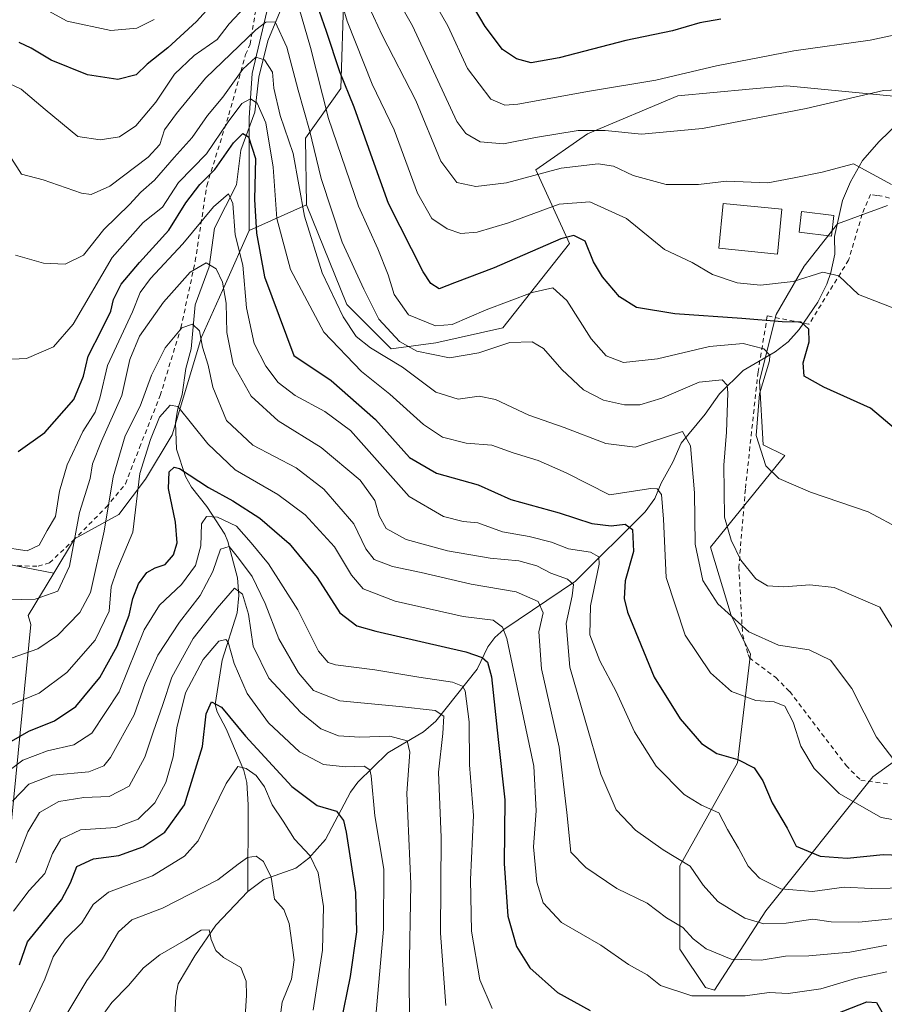
# Model space of a CAD drawing. Units: metres. Extents: x 599915 to 603338, y 4777747 to 4780111.
# Drawn here: x 601255 to 601445, y 4777928 to 4778144 of the extents above; entities that cross this region are included whole.
import ezdxf

# ---------------------------------------------------------------- set-up
doc = ezdxf.new("R2010")
doc.units = ezdxf.units.M
doc.header["$MEASUREMENT"] = 0
doc.linetypes.add('DGN Style 2', pattern=[1.6480167562047852, 0.988810053722871, -0.6592067024819142])
for name, color, linetype, lineweight in [('Alambrada', 7, 'DGN Style 2', 0), ('Arbolado forestal CxS', 92, 'Continuous', 0), ('Corriente natural lineal', 142, 'Continuous', 13), ('Curva de nivel maestra', 30, 'Continuous', 30), ('Curva de nivel normal', 30, 'Continuous', 0), ('Edificación Cxs', 1, 'Continuous', 13), ('Pastizal CxS', 92, 'Continuous', 0)]:
    doc.layers.add(name, color=color, linetype=linetype, lineweight=lineweight)

# ---------------------------------------------------------------- blocks, each defined once
blk = doc.blocks.new('*U8')
at = {"layer": 'Arbolado forestal CxS', "color": 92, "linetype": 'Continuous', "lineweight": 0}
for points in [[(601251.2512999997, 4777949.899300001, 608.9217999999964), (601257.3334999997, 4778011.658700001, 638.7249000000012), (601256.7610999999, 4778013.591700001, 639.6212999999989), (601262.3671000004, 4778022.9101, 642.5927999999985), (601266.8938999996, 4778030.4363, 640.3929999999964), (601276.6297000004, 4778035.751700001, 633.8467999999993), (601282.4842999997, 4778043.5569, 629.4008000000031), (601288.3381000003, 4778053.312700001, 628.8307999999961), (601294.8426999999, 4778074.7753, 635.7584000000061), (601300.0462999997, 4778086.4827, 641.2081000000035), (601305.2499000002, 4778098.189900001, 648.0157000000036), (601317.8287000004, 4778103.8095, 660.563599999994), (601326.7143000001, 4778081.9301, 661.4928999999975), (601336.4710999997, 4778072.174100001, 663.1726999999955), (601346.2275, 4778073.475099999, 667.9853000000003), (601360.9461000003, 4778076.766100001, 668.1729999999952), (601375.6031, 4778095.359099999, 675.8764999999985), (601368.2468999998, 4778111.4781, 687.2627000000066), (601379.5959000001, 4778119.4341, 690.7014999999956), (601399.3737000005, 4778127.736099999, 694.3304000000062), (601415.0793000003, 4778129.201300001, 693.3843000000053), (601423.3306999998, 4778129.9713, 693.1515999999974), (601455.1266999999, 4778126.915300001, 690.3068000000058)], [(601445.4200999998, 4778103.6823, 684.2363000000041), (601434.4397, 4778099.6171, 682.7338000000018), (601427.1113, 4778090.319900001, 681.1129999999976), (601421.0138999998, 4778079.704299999, 677.194399999993), (601417.3400999998, 4778065.177100001, 669.1497999999992), (601418.1470999997, 4778051.1261, 670.178899999999), (601422.8976999996, 4778048.733300001, 671.3117000000057), (601406.5493000001, 4778028.599300001, 661.9269999999962), (601411.1089000005, 4778013.6303, 660.8028000000049), (601415.3394999999, 4778005.169700001, 659.1866000000009), (601412.5191000003, 4777981.1985, 650.2361999999994), (601399.8277000004, 4777958.637499999, 640.0359000000026), (601399.8274999997, 4777940.3069, 633.8816999999982), (601405.4678999997, 4777931.8463, 632.0975000000036), (601407.4732999997, 4777931.3027, 632.1388000000006), (601418.6951000001, 4777948.7191, 642.7375999999931), (601442.2209000001, 4777978.135299999, 658.4860999999946), (601460.7050999999, 4777991.5823, 667.2437000000064)]]:
    blk.add_polyline3d(points, dxfattribs=at)

msp = doc.modelspace()

# ---------------------------------------------------------------- linework, layer by layer
at = {"layer": 'Alambrada', "color": 7, "linetype": 'DGN Style 2', "lineweight": 0}
for points in [[(601254.3701, 4778024.530099999, 646.200800000006), (601258.9401000004, 4778024.420100001, 647.4676999999938), (601261.4501, 4778025.1801, 648.7271999999939), (601266.6201, 4778030.040100001, 649.2406000000046), (601273.8701, 4778037.380100001, 646.5889000000025), (601278.1201, 4778042.530099999, 641.3610999999946), (601281.2100999998, 4778050.4801, 637.9741000000067), (601285.7301000003, 4778061.920100001, 644.8387999999978), (601290.2901, 4778076.800100001, 651.257500000007), (601293.4401000004, 4778091.440099999, 649.8803000000044), (601295.9600999998, 4778108.0001, 657.0215999999928), (601300.8000999996, 4778123.5801, 665.942200000005), (601304.4901000002, 4778136.8301, 672.046100000007), (601305.4600999998, 4778139.0801, 673.3533000000025), (601308.9001000002, 4778159.5101, 688.2945000000036)], [(601445.8701, 4778105.290100001, 692.476800000004), (601444.2301000003, 4778105.7501, 693.747199999998), (601443.0900999998, 4778105.850099999, 694.3917999999976), (601441.6901000004, 4778106.090100001, 695.3803000000044), (601439.8701, 4778101.7401, 695.2580000000017), (601436.9001000002, 4778091.6801, 689.2862000000023), (601428.1901000004, 4778077.5801, 692.5320000000065), (601419.0500999996, 4778079.420100001, 689.9533999999985), (601417.0100999996, 4778067.100099999, 687.9005999999936), (601414.2301000003, 4778041.350099999, 688.1821000000054), (601412.8000999996, 4778024.2401, 667.1965999999958), (601413.6101000002, 4778009.4301, 662.9072000000015), (601414.8300999999, 4778005.040100001, 663.600099999996), (601415.1101000002, 4778004.270099999, 663.5534999999945), (601420.8901000004, 4777999.970100001, 659.1909000000014), (601423.9801000003, 4777996.870100001, 659.7180999999982), (601436.3300999999, 4777980.6601, 661.9342999999935), (601439.5601000005, 4777977.4301, 662.7204999999958), (601445.4101, 4777976.6501, 662.2860999999976)]]:
    msp.add_polyline3d(points, dxfattribs=at)
at = {"layer": 'Arbolado forestal CxS', "color": 92, "linetype": 'Continuous', "lineweight": 0, "extrusion": (-0.6147950199317153, -0.2746607063858896, 0.739316292147526), "elevation": -1681556.208551813, "flags": 128}
msp.add_lwpolyline([(-4117267.116334159, 1847251.956840054), (-4117267.116334159, 1847233.322036379)], dxfattribs=at)
at = {"layer": 'Arbolado forestal CxS', "color": 92, "linetype": 'Continuous', "lineweight": 0, "extrusion": (-0.09575181739709042, -0.6773813597734297, 0.7293737607678615), "elevation": -3293646.929927261, "flags": 128}
msp.add_lwpolyline([(-73448.35928749561, 3512485.234946469), (-73432.53452637629, 3512482.288513863), (-73409.33333363244, 3512480.711294643)], dxfattribs=at)
at = {"layer": 'Arbolado forestal CxS', "color": 92, "linetype": 'Continuous', "lineweight": 0}
for points in [[(601300.6984999999, 4778267.2929, 751.8986000000006), (601316.3091000002, 4778258.838300001, 749.9386999999988), (601324.1140999999, 4778252.334100001, 742.2458999999944), (601331.2691000003, 4778243.879100001, 733.8845000000001), (601347.9271, 4778241.030900001, 729.6059999999999), (601350.1312999995, 4778229.570699999, 719.7569999999978), (601346.8793000003, 4778223.066299999, 715.8978999999963), (601335.1709000003, 4778210.058499999, 706.2651999999945), (601328.0163000004, 4778201.6033, 699.5247999999992), (601322.1618999997, 4778182.7415, 687.2740000000049), (601315.6574999997, 4778169.083500001, 679.2666000000027), (601309.1530999999, 4778146.319499999, 668.2419999999984), (601305.9007000001, 4778132.6611, 660.0060999999987), (601305.2500999998, 4778122.904899999, 655.0479999999952), (601305.2500999998, 4778110.547700001, 649.4045000000042), (601305.2499000002, 4778098.189900001, 648.0157000000036), (601300.0462999997, 4778086.4827, 641.2081000000035), (601294.8426999999, 4778074.7753, 635.7584000000061), (601288.3381000003, 4778053.312700001, 628.8307999999961), (601282.4842999997, 4778043.5569, 629.4008000000031), (601276.6297000004, 4778035.751700001, 633.8467999999993), (601266.8938999996, 4778030.4363, 640.3929999999964), (601262.3671000004, 4778022.9101, 642.5927999999985), (601239.5553000001, 4778027.296499999, 643.6717999999964)], [(601347.9271, 4778241.030900001, 729.6059999999999), (601350.1312999995, 4778229.570699999, 719.7569999999978), (601346.8793000003, 4778223.066299999, 715.8978999999963), (601335.1709000003, 4778210.058499999, 706.2651999999945), (601328.0163000004, 4778201.6033, 699.5247999999992), (601322.1618999997, 4778182.7415, 687.2740000000049), (601315.6574999997, 4778169.083500001, 679.2666000000027), (601309.1530999999, 4778146.319499999, 668.2419999999984), (601305.9007000001, 4778132.6611, 660.0060999999987), (601305.2500999998, 4778122.904899999, 655.0479999999952), (601305.2500999998, 4778110.547700001, 649.4045000000042), (601305.2499000002, 4778098.189900001, 648.0157000000036)], [(601347.9271, 4778241.030900001, 729.6059999999999), (601350.1312999995, 4778229.570699999, 719.7569999999978), (601346.8793000003, 4778223.066299999, 715.8978999999963), (601335.1709000003, 4778210.058499999, 706.2651999999945), (601328.0163000004, 4778201.6033, 699.5247999999992), (601322.1618999997, 4778182.7415, 687.2740000000049), (601315.6574999997, 4778169.083500001, 679.2666000000027), (601309.1530999999, 4778146.319499999, 668.2419999999984), (601305.9007000001, 4778132.6611, 660.0060999999987), (601305.2500999998, 4778122.904899999, 655.0479999999952), (601305.2500999998, 4778110.547700001, 649.4045000000042), (601305.2499000002, 4778098.189900001, 648.0157000000036)], [(601457.4530999997, 4778193.148499999, 721.4385000000038), (601432.7364999996, 4778196.400699999, 723.6664000000019), (601413.2204999998, 4778209.365300001, 734.2146999999969), (601373.9039000003, 4778216.514699999, 735.8677000000025), (601367.2670999998, 4778218.8727, 731.7525000000023), (601361.9253000002, 4778220.769900001, 727.5733000000037), (601350.8800999997, 4778214.7939, 718.3954999999987), (601342.3410999998, 4778207.4529, 711.6839000000036), (601336.9247000003, 4778198.087900001, 705.2192000000068), (601330.1070999998, 4778184.9495, 695.3696000000054), (601324.1807000004, 4778160.3047, 682.7872000000061), (601326.0645000003, 4778150.221700001, 681.0491000000038), (601325.4134999998, 4778129.409700001, 674.0547999999981), (601317.6793000001, 4778118.4749, 663.0498999999982), (601317.8287000004, 4778103.8095, 660.563599999994)], [(601326.0645000003, 4778150.221700001, 681.0491000000038), (601325.4134999998, 4778129.409700001, 674.0547999999981), (601317.6793000001, 4778118.4749, 663.0498999999982), (601317.8287000004, 4778103.8095, 660.563599999994), (601305.2499000002, 4778098.189900001, 648.0157000000036), (601305.2500999998, 4778110.547700001, 649.4045000000042), (601305.2500999998, 4778122.904899999, 655.0479999999952), (601305.9007000001, 4778132.6611, 660.0060999999987), (601309.1530999999, 4778146.319499999, 668.2419999999984)], [(601317.8287000004, 4778103.8095, 660.563599999994), (601326.7143000001, 4778081.9301, 661.4928999999975), (601336.4710999997, 4778072.174100001, 663.1726999999955), (601346.2275, 4778073.475099999, 667.9853000000003), (601360.9461000003, 4778076.766100001, 668.1729999999952), (601375.6031, 4778095.359099999, 675.8764999999985), (601368.2468999998, 4778111.4781, 687.2627000000066), (601379.5959000001, 4778119.4341, 690.7014999999956), (601399.3737000005, 4778127.736099999, 694.3304000000062), (601415.0793000003, 4778129.201300001, 693.3843000000053), (601423.3306999998, 4778129.9713, 693.1515999999974), (601455.1266999999, 4778126.915300001, 690.3068000000058)], [(601445.4200999998, 4778103.6823, 684.2363000000041), (601434.4397, 4778099.6171, 682.7338000000018), (601427.1113, 4778090.319900001, 681.1129999999976), (601421.0138999998, 4778079.704299999, 677.194399999993), (601417.3400999998, 4778065.177100001, 669.1497999999992), (601418.1470999997, 4778051.1261, 670.178899999999), (601422.8976999996, 4778048.733300001, 671.3117000000057), (601406.5493000001, 4778028.599300001, 661.9269999999962), (601411.1089000005, 4778013.6303, 660.8028000000049), (601415.3394999999, 4778005.169700001, 659.1866000000009), (601412.5191000003, 4777981.1985, 650.2361999999994), (601399.8277000004, 4777958.637499999, 640.0359000000026), (601399.8274999997, 4777940.3069, 633.8816999999982), (601405.4678999997, 4777931.8463, 632.0975000000036), (601407.4732999997, 4777931.3027, 632.1388000000006), (601418.6951000001, 4777948.7191, 642.7375999999931), (601442.2209000001, 4777978.135299999, 658.4860999999946), (601460.7050999999, 4777991.5823, 667.2437000000064)], [(601305.2499000002, 4778098.189900001, 648.0157000000036), (601300.0462999997, 4778086.4827, 641.2081000000035), (601294.8426999999, 4778074.7753, 635.7584000000061), (601288.3381000003, 4778053.312700001, 628.8307999999961), (601282.4842999997, 4778043.5569, 629.4008000000031), (601276.6297000004, 4778035.751700001, 633.8467999999993), (601266.8938999996, 4778030.4363, 640.3929999999964), (601262.3671000004, 4778022.9101, 642.5927999999985)], [(601305.2499000002, 4778098.189900001, 648.0157000000036), (601300.0462999997, 4778086.4827, 641.2081000000035), (601294.8426999999, 4778074.7753, 635.7584000000061), (601288.3381000003, 4778053.312700001, 628.8307999999961), (601282.4842999997, 4778043.5569, 629.4008000000031), (601276.6297000004, 4778035.751700001, 633.8467999999993), (601266.8938999996, 4778030.4363, 640.3929999999964), (601262.3671000004, 4778022.9101, 642.5927999999985)], [(601262.3671000004, 4778022.9101, 642.5927999999985), (601256.7610999999, 4778013.591700001, 639.6212999999989), (601257.3334999997, 4778011.658700001, 638.7249000000012), (601251.2512999997, 4777949.899300001, 608.9217999999964)]]:
    msp.add_polyline3d(points, dxfattribs=at)
at = {"layer": 'Corriente natural lineal', "color": 142, "linetype": 'Continuous', "lineweight": 13}
for points in [[(601312.4413000002, 4778147.231500001, 667.610400000005), (601309.3711000001, 4778139.8463, 664.1889999999985), (601307.4058999997, 4778131.8321, 659.025999999998), (601306.5528999995, 4778124.1853, 655.4621000000043), (601303.4769000001, 4778115.8027, 650.9186999999947), (601302.4765, 4778108.2169, 647.2504000000044), (601297.6803000001, 4778098.7183, 643.9277000000002), (601296.5236999998, 4778090.1973, 640.7691000000051), (601293.4392999997, 4778081.8179, 637.8080000000045), (601292.5698999995, 4778072.175100001, 634.1630000000005), (601291.3837000001, 4778067.8323, 633.0488999999943), (601290.5431000004, 4778062.161699999, 631.5574000000051), (601289.5273000002, 4778058.736300001, 630.8160000000062), (601289.0815000003, 4778055.920299999, 629.8852000000043), (601289.2912999997, 4778050.1481, 627.7019), (601291.2779000001, 4778044.1293, 625.4728999999934), (601292.5774999997, 4778041.775900001, 624.4982000000019), (601295.9943000004, 4778037.5275, 623.5212999999932), (601299.9254999999, 4778031.490300001, 619.6540999999997), (601300.6231000006, 4778029.832699999, 618.6364999999934), (601302.7074999996, 4778021.843699999, 613.0865000000049), (601302.9895000001, 4778018.005100001, 611.0187000000005), (601302.6606999999, 4778014.174500001, 609.2391999999963), (601299.3551000003, 4778003.817100001, 606.032600000006), (601297.8362999996, 4777994.037699999, 601.2041000000027), (601298.2301000003, 4777992.453700001, 600.6517000000022), (601300.2477000002, 4777988.7127, 600.0469000000012), (601304.0821000002, 4777979.5723, 596.5056999999942), (601304.7839000003, 4777976.916099999, 595.2363999999943), (601305.0654999996, 4777972.029300001, 593.5368000000017), (601305.0000999998, 4777953.0001, 589.0785000000033)], [(601450.3715000004, 4778124.2283, 689.1261999999988), (601443.6108999997, 4778117.712900001, 687.0334000000003), (601439.9534999998, 4778113.553099999, 685.9713000000047), (601437.3211000003, 4778108.856899999, 684.6463999999978), (601435.5632999997, 4778104.745300001, 683.8751000000047), (601433.8132999997, 4778096.880100001, 682.0256999999983), (601433.8552999999, 4778092.9661, 681.4239999999991), (601432.9902999997, 4778088.961100001, 680.5617000000057), (601432.1507000001, 4778086.4177, 679.860799999995), (601430.1105000004, 4778082.430500001, 678.5886000000028), (601426.0625, 4778076.429500001, 675.6947999999975), (601423.6256999997, 4778073.747500001, 673.6450999999943), (601420.8041000003, 4778071.5317, 671.6535000000003), (601413.7511, 4778067.4407, 667.876099999994), (601408.5264999997, 4778062.2807, 664.7851999999984), (601405.3819000004, 4778057.799900001, 662.9976000000024), (601400.1300999997, 4778051.477700001, 660.3815000000031), (601398.3082999998, 4778047.287500001, 658.5644999999931), (601395.7087000003, 4778042.706499999, 656.6545999999944), (601394.3245000001, 4778039.279100001, 655.4296000000032), (601392.2560999999, 4778036.363299999, 653.7531000000017), (601376.9506999999, 4778021.120100001, 641.7691000000051), (601361.2045, 4778010.5209, 630.7274000000034), (601359.2346999999, 4778008.8025, 629.3610999999946), (601357.7040999997, 4778006.706499999, 627.617499999993), (601355.3274999997, 4778001.823100001, 624.3549000000058), (601346.2446999997, 4777990.396299999, 615.218599999993), (601343.5274999999, 4777988.024300001, 613.4523000000045), (601335.7412999999, 4777983.444499999, 609.0503000000026), (601329.1091, 4777976.9779, 604.4709000000003), (601327.5148999998, 4777974.8003, 603.3138999999937), (601322.0192999998, 4777964.4233, 597.846000000005), (601318.3797000004, 4777960.315099999, 595.0467000000062), (601315.5509000003, 4777958.0603, 592.8763000000035), (601308.5305000005, 4777955.589500001, 589.7934999999999), (601305.0000999998, 4777953.0001, 589.0785000000033)], [(601305.0000999998, 4777953.0001, 589.0785000000033), (601297.9483000003, 4777945.550100001, 586.7623000000021), (601293.3744999999, 4777938.844900001, 584.3987000000052), (601289.7197000004, 4777932.701900001, 582.4253999999928), (601289.1370999999, 4777929.943299999, 581.674199999994), (601288.7279000003, 4777921.1129, 579.3711000000039), (601287.4451000001, 4777915.8157, 577.7774999999965), (601286.7313000001, 4777911.111500001, 576.6138999999966), (601285.8552999999, 4777908.531500001, 576.0026000000071), (601283.5373000001, 4777904.7775, 575.1137000000017), (601281.3721000003, 4777899.846100001, 573.7173999999941), (601277.4313000003, 4777883.8213, 569.4272999999957), (601276.8520999998, 4777876.059900001, 567.7853999999934), (601276.2522999998, 4777873.306700001, 567.3479999999981), (601272.5551000005, 4777867.167500001, 566.0016000000032), (601265.8554999996, 4777857.5405, 563.3163000000059), (601264.6810999997, 4777851.995300001, 562.1713000000018), (601265.0707, 4777850.9465, 561.9992000000057), (601267.9168999996, 4777846.4805, 561.3635000000068), (601273.3947000002, 4777840.2183, 560.5253999999986), (601273.9143000003, 4777839.1063, 560.4122000000061)]]:
    msp.add_polyline3d(points, dxfattribs=at)
at = {"layer": 'Curva de nivel maestra', "color": 30, "linetype": 'Continuous', "lineweight": 30, "flags": 128}
for points, elevation in [([(601453.9199999999, 4778048.850099999), (601441.7000000002, 4778059.120100001), (601431.4600000001, 4778063.7501), (601427.1399999997, 4778066.200099999), (601426.9400000004, 4778069.140100001), (601428.2599999999, 4778073.7501), (601428.1699999999, 4778076.520099999), (601426.4699999997, 4778078.0601), (601422.2800000003, 4778078.090100001), (601413.4400000004, 4778078.870100001), (601398.7199999997, 4778079.870100001), (601390.2999999998, 4778081.2601), (601386.5599999996, 4778083.630100001), (601382.8300000001, 4778087.9901), (601380.8600000005, 4778091.270099999), (601379.0199999996, 4778095.850099999), (601376.54, 4778097.0601), (601373.6799999997, 4778096.3301), (601359.04, 4778089.950099999), (601350.3799999999, 4778086.6801), (601347.0099999999, 4778085.4001), (601345.1399999997, 4778086.530099999), (601343.4800000006, 4778089.120100001), (601335.9000000004, 4778104.120100001), (601332.3200000003, 4778113.950099999), (601328.3099999996, 4778125.280099999), (601325.1600000003, 4778133.0001), (601322.2199999997, 4778141.9101), (601317.6600000003, 4778155.1801)], 674.9999999999999), ([(601408.8200000003, 4778144.640100001), (601404.2599999999, 4778143.780099999), (601398.2599999999, 4778142.040100001), (601388.0099999999, 4778139.920100001), (601373.3700000001, 4778136.120100001), (601367.2100000001, 4778135.030099999), (601364, 4778135.870100001), (601360.8799999999, 4778137.960100001), (601357.0800000001, 4778142.9801), (601350.79, 4778153.720100001)], 700), ([(601298, 4778148.9101), (601293.7199999997, 4778144.090100001), (601287.4199999999, 4778138.290100001), (601282.8499999996, 4778134.690099999), (601280.4600000001, 4778132.370100001), (601276.4400000004, 4778131.3201), (601269.7599999999, 4778132.380100001), (601261.8200000003, 4778135.590100001), (601257.4199999999, 4778138.200099999), (601254.79, 4778139.460100001)], 674.9999999999999), ([(601254.5599999996, 4778049.630100001), (601260.4000000004, 4778053.770099999), (601266.7400000002, 4778061.050100001), (601268.8899999997, 4778066.210100001), (601269.8899999997, 4778070.5801), (601272.9400000004, 4778076.4301), (601274.9000000004, 4778080.450099999), (601275.4600000001, 4778083.050100001), (601277.2000000002, 4778086.380100001), (601281.2000000002, 4778091.1801), (601287.6399999997, 4778098.2501), (601291.3499999996, 4778104.2501), (601294.4199999999, 4778108.2501), (601297.7300000006, 4778111.5801), (601301.8399999999, 4778117.440099999), (601303.9000000004, 4778119.4901), (601305.1399999997, 4778118.7501), (601306.6699999999, 4778113.960100001), (601306.4800000006, 4778104.970100001), (601306.8899999997, 4778097.5701), (601308.6500000004, 4778087.9801), (601315.0499999998, 4778070.7401), (601323.3099999996, 4778065.210100001), (601333, 4778056.670100001), (601340.4900000002, 4778048.340100001), (601346.3899999997, 4778044.860099999), (601355.5800000001, 4778042.270099999), (601362.7599999999, 4778039.120100001), (601373.3600000005, 4778036.1801), (601380.4900000002, 4778033.780099999), (601384.7699999996, 4778033.3301), (601387.8399999999, 4778033.640100001), (601389.4600000001, 4778032.4801), (601389.6900000004, 4778027.630100001), (601387.8300000001, 4778021.1801), (601387.5999999996, 4778017.340100001), (601388.3799999999, 4778014.3201), (601394.1799999997, 4778000.020099999), (601399.9199999999, 4777990.880100001), (601404.6299999999, 4777985.470100001), (601408, 4777983.270099999), (601412.5999999996, 4777981.960100001), (601416.1699999999, 4777980.110099999), (601418.04, 4777977.270099999), (601420.1200000001, 4777972.4301), (601423.4000000004, 4777966.9101), (601425.3499999996, 4777962.9001), (601430.6600000003, 4777960.7501), (601436.5800000001, 4777960.2601), (601444.5199999996, 4777961.100099999), (601455.4100000003, 4777960.620100001)], 650), ([(601251.2100000001, 4777984.890100001), (601256.8600000005, 4777988.1601), (601262.5599999996, 4777990.4801), (601267.2199999997, 4777993.590100001), (601272.4600000001, 4778000.0101), (601276.2800000003, 4778006.850099999), (601278.9600000001, 4778013.670100001), (601279.7000000002, 4778017.3101), (601280.9800000006, 4778020.5601), (601282.8200000003, 4778023.0101), (601284.6200000001, 4778024.0701), (601286.8200000003, 4778024.8101), (601288.6699999999, 4778026.9001), (601289.4500000002, 4778029.530099999), (601289.1100000005, 4778034.110099999), (601287.5499999998, 4778041.470100001), (601287.7199999997, 4778045.170100001), (601288.7999999998, 4778046.210100001), (601290.0099999999, 4778045.9101), (601296.3099999996, 4778041.7501), (601301.7000000002, 4778038.800100001), (601307.6500000004, 4778035.0101), (601314.04, 4778029.4001), (601320.2400000002, 4778021.9301), (601325.1600000003, 4778014.200099999), (601328.9500000002, 4778011.360099999), (601333.0700000003, 4778010.1501), (601352.8499999996, 4778005.640100001), (601356.4100000003, 4778004.340100001), (601357.5899999999, 4778003.350099999), (601358.4800000006, 4778000.1601), (601359.9299999997, 4777986.370100001), (601361.4299999997, 4777973.100099999), (601361.2999999998, 4777959.090100001), (601362.0700000003, 4777947.5801), (601363.9400000004, 4777940.9101), (601366.8899999997, 4777936.210100001), (601373, 4777930.800100001), (601380.1699999999, 4777926.860099999)], 625), ([(601254.8200000003, 4777936.8301), (601256.5999999996, 4777941.9101), (601259.5, 4777945.470100001), (601264.0999999996, 4777951.130100001), (601266.0599999996, 4777954.860099999), (601267.4000000004, 4777958.4301), (601271.0800000001, 4777960.1601), (601276.6900000004, 4777960.9001), (601281.9100000003, 4777962.800100001), (601286.7300000006, 4777966.0001), (601291.0599999996, 4777972.030099999), (601295.04, 4777984.800100001), (601295.8600000005, 4777992.020099999), (601297.0099999999, 4777994.620100001), (601299.2199999997, 4777993.440099999), (601304.4600000001, 4777987.090100001), (601314.6699999999, 4777976.020099999), (601320.1699999999, 4777971.860099999), (601324.4800000006, 4777970.600099999), (601325.9900000002, 4777968.5701), (601326.5999999996, 4777966.0001), (601328.6399999997, 4777952.7601), (601328.8600000005, 4777944.0701), (601327.4600000001, 4777934.280099999), (601325.2999999998, 4777923.9101)], 600), ([(601430.7999999998, 4777924.8101), (601440.8899999997, 4777928.7601), (601443.0099999999, 4777928.590100001), (601445.0800000001, 4777924.970100001)], 625)]:
    msp.add_lwpolyline(points, dxfattribs=dict(at, elevation=elevation))
at = {"layer": 'Curva de nivel normal', "color": 30, "linetype": 'Continuous', "lineweight": 0, "flags": 128}
for points, elevation in [([(601333.8799999999, 4778155.91), (601341.1200000001, 4778143.140000001), (601350.8899999997, 4778122.109999999), (601352.8700000001, 4778119.470000001), (601355.9800000006, 4778117.66), (601361.1100000005, 4778117.24), (601368.1500000004, 4778118.600000001), (601377.5099999999, 4778120.130000001), (601383.4100000003, 4778120.16), (601391.4100000003, 4778119.34), (601404.8300000001, 4778120.58), (601427.6100000005, 4778124.970000001), (601444.5700000003, 4778128.930000001), (601452.6399999997, 4778129.33)], 690), ([(601323.9100000003, 4778153.939999999), (601326.8300000001, 4778144.189999999), (601332.29, 4778130.32), (601337.0899999999, 4778120.300000001), (601342.2300000006, 4778106.359999999), (601345.3499999996, 4778100.850000001), (601348.7199999997, 4778098.52), (601351.7300000006, 4778097.52), (601355.3499999996, 4778097.779999999), (601362.2199999997, 4778099.890000001), (601373.3099999996, 4778103.99), (601380.0999999996, 4778104.51), (601388.1200000001, 4778100.810000001), (601396.4800000006, 4778093.99), (601402.5199999996, 4778091.180000001), (601406.9900000002, 4778088.51), (601412.4000000004, 4778086.680000001), (601417.5199999996, 4778086.199999999), (601424.7000000002, 4778086.970000001), (601431.2400000002, 4778088.99), (601434.7300000006, 4778088.24), (601439.04, 4778084.100000001), (601449.8300000001, 4778079.92)], 680), ([(601448.5599999996, 4778032.449999999), (601441.2199999997, 4778036.4), (601428.5599999996, 4778040.699999999), (601421.5599999996, 4778043.689999999), (601418.7300000006, 4778046.51), (601416.5899999999, 4778053.109999999), (601417.3600000005, 4778062.310000001), (601419.5099999999, 4778069.529999999), (601419.5700000003, 4778070.810000001), (601418.2999999998, 4778072.17), (601413.7100000001, 4778073.34), (601406.3600000005, 4778072.710000001), (601394.9500000002, 4778070), (601387.4800000006, 4778069.189999999), (601383.6799999997, 4778070.640000001), (601380.3399999999, 4778074.369999999), (601375.0199999996, 4778082.83), (601371.9800000006, 4778085.560000001), (601367.3899999997, 4778084.57), (601357.3499999996, 4778080.75), (601349.8799999999, 4778077.52), (601346.1600000003, 4778077.24), (601340.2800000003, 4778079.640000001), (601337.1100000005, 4778084.130000001), (601335.8300000001, 4778088.42), (601333.5199999996, 4778094.180000001), (601329.2999999998, 4778103.560000001), (601322.7100000001, 4778122.75), (601318.7199999997, 4778138.41), (601314.9299999997, 4778151.58)], 670), ([(601446.3200000003, 4778108.25), (601437.9900000002, 4778112.800000001), (601431.0899999999, 4778111), (601424.6100000005, 4778109.640000001), (601419.1399999997, 4778108.640000001), (601410.0800000001, 4778109.01), (601403.9199999999, 4778108.300000001), (601396.8200000003, 4778108.27), (601389.5800000001, 4778110.26), (601385.2999999998, 4778112.34), (601381.9100000003, 4778112.850000001), (601373.7800000003, 4778111.880000001), (601361.7800000003, 4778108.65), (601355.0800000001, 4778107.810000001), (601350.8899999997, 4778108.76), (601347.3399999999, 4778113.430000001), (601341.8700000001, 4778126.720000001), (601334.4500000002, 4778141.119999999), (601329.7100000001, 4778151.41)], 684.9999999999999), ([(601453.6200000001, 4778142.52), (601441.6200000001, 4778140.02), (601424.8899999997, 4778137.619999999), (601407.8899999997, 4778134.359999999), (601394.5599999996, 4778131.210000001), (601379.9900000002, 4778128.779999999), (601364.29, 4778125.960000001), (601361.4299999997, 4778125.689999999), (601358.3200000003, 4778127.01), (601353.2199999997, 4778133.779999999), (601348.8899999997, 4778143.119999999), (601344.4000000004, 4778150.960000001)], 695), ([(601304.29, 4778147.220000001), (601300.8899999997, 4778143.609999999), (601298.2199999997, 4778140.17), (601293.2199999997, 4778136.66), (601288.8899999997, 4778132.5), (601284.7699999996, 4778126.4), (601280.4199999999, 4778121.180000001), (601276.7699999996, 4778118.789999999), (601272.5599999996, 4778118.08), (601267.6399999997, 4778118.859999999), (601260.4600000001, 4778124.74), (601255.1799999997, 4778129.199999999), (601251.2000000002, 4778131.109999999)], 670), ([(601257.0800000001, 4778148.65), (601265.3399999999, 4778144.199999999), (601274.9000000004, 4778142.109999999), (601280.5800000001, 4778142.66), (601284.4000000004, 4778144.560000001)], 680), ([(601448.2000000002, 4778008.180000001), (601443.7599999999, 4778015.449999999), (601433.7199999997, 4778019.76), (601428.4199999999, 4778020.359999999), (601422.6600000003, 4778019.92), (601419.0800000001, 4778020.15), (601416.5599999996, 4778021.680000001), (601413.25, 4778025.720000001), (601411.0800000001, 4778030.17), (601409.6500000004, 4778035.230000001), (601409.4900000002, 4778046.66), (601410.0899999999, 4778053.859999999), (601410.3700000001, 4778062.52), (601410.25, 4778064.17), (601409.1600000003, 4778065.380000001), (601404.0599999996, 4778064.890000001), (601395.8899999997, 4778061.359999999), (601391.0800000001, 4778059.850000001), (601387.6600000003, 4778059.890000001), (601383.0800000001, 4778060.91), (601378.7199999997, 4778063.17), (601373.9600000001, 4778067.66), (601369.9199999999, 4778072.27), (601367.4400000004, 4778073.74), (601362.5, 4778073.609999999), (601355.7000000002, 4778071.33), (601349.2999999998, 4778070.199999999), (601342.0599999996, 4778071.689999999), (601338.2699999996, 4778073.82), (601333.75, 4778078.680000001), (601330.4299999997, 4778085.289999999), (601325.6699999999, 4778095.59), (601321.0999999996, 4778109.58), (601318.4900000002, 4778120.25), (601316.0199999996, 4778129.029999999), (601313.54, 4778138.460000001), (601311.0099999999, 4778144.01), (601308.9299999997, 4778143.960000001), (601306.7599999999, 4778142.24), (601295.7199999997, 4778131.619999999), (601289.3399999999, 4778123.850000001), (601286.6699999999, 4778120.310000001), (601285.6600000003, 4778117.09), (601283.0999999996, 4778114.300000001), (601274.6600000003, 4778107.890000001), (601270.5899999999, 4778106.100000001), (601268.4800000006, 4778106.359999999), (601260.0199999996, 4778109.289999999), (601255.2800000003, 4778110.560000001), (601253.0999999996, 4778113.980000001)], 665), ([(601253.9400000004, 4778092.76), (601260.1299999999, 4778091.02), (601264.8399999999, 4778090.77), (601268.8899999997, 4778092.74), (601273.4000000004, 4778098.369999999), (601278.9699999997, 4778103.890000001), (601281.5099999999, 4778106.58), (601284.4600000001, 4778109.25), (601288.7800000003, 4778114.199999999), (601292.7800000003, 4778118.630000001), (601296.1500000004, 4778123.439999999), (601299.4600000001, 4778127.470000001), (601303.9100000003, 4778133.59), (601306.7400000002, 4778136.230000001), (601308.6100000005, 4778135.689999999), (601310.4100000003, 4778132.939999999), (601310.7199999997, 4778129.460000001), (601312.1100000005, 4778123.42), (601314.9500000002, 4778115.08), (601317.4199999999, 4778101.350000001), (601321.3099999996, 4778088.850000001), (601325.8899999997, 4778079.220000001), (601328.75, 4778074.869999999), (601331.8899999997, 4778072.430000001), (601338.9400000004, 4778068.189999999), (601346.2400000002, 4778062.67), (601351.1399999997, 4778061.100000001), (601355.7699999996, 4778061.82), (601359.3600000005, 4778061.060000001), (601366.6799999997, 4778057.640000001), (601374.4500000002, 4778054.930000001), (601383.5899999999, 4778051.390000001), (601390.0499999998, 4778050.58), (601400.4600000001, 4778054.029999999), (601402.1500000004, 4778050.890000001), (601403.0899999999, 4778040.58), (601403.2300000006, 4778029.25), (601404.9100000003, 4778021.289999999), (601408.1500000004, 4778016.17), (601414.9800000006, 4778010), (601421.4800000006, 4778007.109999999), (601428.2599999999, 4778006.039999999), (601432.9500000002, 4778003.810000001), (601437.5700000003, 4777997.560000001), (601443, 4777986.880000001), (601446.8300000001, 4777981.92)], 660), ([(601449.8399999999, 4777968.17), (601444.0499999998, 4777969.199999999), (601440.29, 4777971.380000001), (601434.8499999996, 4777974.529999999), (601429.2999999998, 4777979.980000001), (601426.4100000003, 4777984.880000001), (601424.7599999999, 4777990.180000001), (601422.8799999999, 4777993.65), (601420.5499999998, 4777994.609999999), (601416.54, 4777994.930000001), (601411.2199999997, 4777996.880000001), (601406.54, 4778001), (601401, 4778009.300000001), (601396.8399999999, 4778021.949999999), (601396.2300000006, 4778034.76), (601395.8399999999, 4778040.189999999), (601394.8300000001, 4778041.449999999), (601393.4900000002, 4778041.480000001), (601384.4299999997, 4778040.119999999), (601374.8799999999, 4778044.939999999), (601368.7400000002, 4778047.680000001), (601363.2199999997, 4778049.359999999), (601358.5599999996, 4778051.02), (601352.9400000004, 4778051.430000001), (601347.7000000002, 4778052.800000001), (601343.5199999996, 4778055.550000001), (601336.1699999999, 4778062.189999999), (601329.9699999997, 4778067.220000001), (601321.7000000002, 4778075.880000001), (601314.3799999999, 4778089.58), (601311.3600000005, 4778100.850000001), (601310.5700000003, 4778112.09), (601308.9000000004, 4778121.850000001), (601307.04, 4778126.15), (601305.5599999996, 4778127.08), (601303.6900000004, 4778126.07), (601300.6399999997, 4778122.039999999), (601295.8799999999, 4778114.99), (601289.7400000002, 4778108.76), (601286.2400000002, 4778103.289999999), (601282.0300000003, 4778099.91), (601275.2199999997, 4778092.25), (601266.6399999997, 4778077.619999999), (601262.2800000003, 4778072.59), (601256.3600000005, 4778070.050000001), (601249.8799999999, 4778069.789999999)], 655), ([(601250.7599999999, 4778028.67), (601256.5199999996, 4778027.779999999), (601259.1799999997, 4778029.08), (601260.9299999997, 4778032.25), (601262.7199999997, 4778035.34), (601263.6399999997, 4778040.880000001), (601265.3200000003, 4778046.680000001), (601268.7199999997, 4778054.039999999), (601271.4800000006, 4778058.300000001), (601272.5199999996, 4778061.32), (601274.2000000002, 4778068.550000001), (601279.6900000004, 4778080.32), (601281.3600000005, 4778084.58), (601283.6200000001, 4778087.67), (601290.6799999997, 4778095.27), (601297.4199999999, 4778103.380000001), (601300.7699999996, 4778106.26), (601301.6900000004, 4778104.100000001), (601302.2000000002, 4778097.199999999), (601303.9100000003, 4778090.58), (601304.7100000001, 4778081.17), (601306.3499999996, 4778073.32), (601308.9199999999, 4778068.390000001), (601311.6600000003, 4778064.810000001), (601315.3799999999, 4778061.949999999), (601321.9199999999, 4778058.390000001), (601327.5, 4778054.24), (601340.4199999999, 4778039.720000001), (601347.9400000004, 4778035.32), (601352.2400000002, 4778034.27), (601355.4800000006, 4778033.980000001), (601360.8899999997, 4778031.970000001), (601366.75, 4778030.930000001), (601371.6600000003, 4778029.689999999), (601375.4199999999, 4778028.27), (601380.25, 4778027.51), (601382.0300000003, 4778026.460000001), (601382.1200000001, 4778024.859999999), (601380.2000000002, 4778015.75), (601380.0999999996, 4778009.34), (601382.29, 4778003.65), (601385.8799999999, 4777996.91), (601389.8799999999, 4777988.029999999), (601394.6600000003, 4777980.52), (601400.7699999996, 4777974.25), (601404.5800000001, 4777971.930000001), (601408.3899999997, 4777970.230000001), (601410.29, 4777966.600000001), (601412.7100000001, 4777962.480000001), (601414.8799999999, 4777958.52), (601417.3300000001, 4777955.880000001), (601422, 4777953.58), (601428.9699999997, 4777952.980000001), (601435.9199999999, 4777953.939999999), (601441.8200000003, 4777953.609999999), (601454.3799999999, 4777953.810000001)], 645), ([(601248.9600000001, 4778016.980000001), (601258.2999999998, 4778017.199999999), (601263.2800000003, 4778018.980000001), (601265.8200000003, 4778024.41), (601268.04, 4778036.24), (601270.3300000001, 4778043.730000001), (601270.8899999997, 4778046.91), (601272.8799999999, 4778051.91), (601277.3399999999, 4778061.91), (601279.0700000003, 4778069.84), (601281.1900000004, 4778074.960000001), (601286.4600000001, 4778082.4), (601292.3200000003, 4778089.02), (601295.8399999999, 4778091.100000001), (601298.0599999996, 4778089.74), (601299.3899999997, 4778086.800000001), (601300.2599999999, 4778082.199999999), (601300.3399999999, 4778075.76), (601301.7599999999, 4778068.779999999), (601305.7300000006, 4778061.75), (601311.6699999999, 4778056.359999999), (601321.1200000001, 4778050.480000001), (601329.6200000001, 4778043.310000001), (601332.8799999999, 4778038.9), (601333.8399999999, 4778035.52), (601335.3899999997, 4778032.680000001), (601339.75, 4778030.27), (601348.8499999996, 4778027.82), (601358.2199999997, 4778026.17), (601364.5199999996, 4778025.640000001), (601368.4199999999, 4778024.49), (601371.4800000006, 4778022.880000001), (601375.1900000004, 4778021.600000001), (601376.4600000001, 4778020.41), (601376.2100000001, 4778017.9), (601374.8899999997, 4778011.82), (601375.6600000003, 4778002.25), (601379.0199999996, 4777990.58), (601382.4900000002, 4777978.74), (601385.8300000001, 4777970.91), (601390.0800000001, 4777966.449999999), (601396.1600000003, 4777962.100000001), (601402.0899999999, 4777958.529999999), (601404.9600000001, 4777954.359999999), (601408.1699999999, 4777950.779999999), (601414.0899999999, 4777947.109999999), (601418.3099999996, 4777945.859999999), (601423.2199999997, 4777946.039999999), (601429.0300000003, 4777946.92), (601433.0599999996, 4777946.32), (601439.1500000004, 4777946.26), (601447.0499999998, 4777947.060000001)], 639.9999999999999), ([(601253.2400000002, 4778004.32), (601258.9000000004, 4778006.27), (601263.2100000001, 4778009.220000001), (601268.1299999999, 4778014.26), (601270.4500000002, 4778018.630000001), (601273.4500000002, 4778032.140000001), (601275.3799999999, 4778044.08), (601278.0800000001, 4778053.100000001), (601281.3700000001, 4778059.600000001), (601283.8399999999, 4778066.380000001), (601286.8300000001, 4778072.4), (601290.5099999999, 4778076.77), (601292.8499999996, 4778077.619999999), (601294.3799999999, 4778076.140000001), (601295.0199999996, 4778072.58), (601296.2999999998, 4778068.58), (601297.2699999996, 4778063.77), (601300.3099999996, 4778056.460000001), (601306.0800000001, 4778051.050000001), (601315.5599999996, 4778046.039999999), (601321.6399999997, 4778041.380000001), (601328.2400000002, 4778033.75), (601330.8700000001, 4778028.279999999), (601332.7199999997, 4778025.930000001), (601336.7199999997, 4778024.4), (601343.0199999996, 4778023.039999999), (601354.0300000003, 4778020.460000001), (601363.8799999999, 4778018.810000001), (601368.7599999999, 4778016.66), (601369.8600000005, 4778014.189999999), (601368.8600000005, 4778009.980000001), (601369.5, 4778001.850000001), (601373.3200000003, 4777984.680000001), (601375.0300000003, 4777970.34), (601375.9000000004, 4777961.59), (601379.1699999999, 4777958.24), (601385.9699999997, 4777953.65), (601392.6699999999, 4777950.4), (601396.9100000003, 4777947.210000001), (601400.5300000003, 4777945.060000001), (601402.7999999998, 4777942.58), (601405.5999999996, 4777940.390000001), (601411.0800000001, 4777938.100000001), (601417.6699999999, 4777937.869999999), (601423.0700000003, 4777938.76), (601428.1399999997, 4777938.83), (601437.1500000004, 4777939.640000001), (601445.2800000003, 4777941.180000001)], 635), ([(601250.7800000003, 4777993.130000001), (601259.1900000004, 4777996.57), (601265.2599999999, 4778001.050000001), (601271.4400000004, 4778008.199999999), (601274.5300000003, 4778014.57), (601274.9800000006, 4778019.869999999), (601276.2199999997, 4778023.57), (601279.7100000001, 4778031.890000001), (601281.25, 4778044.83), (601283.6200000001, 4778052.279999999), (601285.6200000001, 4778057.140000001), (601287.9000000004, 4778059.83), (601289.6100000005, 4778059.550000001), (601296.2199999997, 4778051.310000001), (601302.2199999997, 4778045.59), (601311.5599999996, 4778040.199999999), (601317.54, 4778035.730000001), (601324, 4778028.689999999), (601327.7400000002, 4778022.430000001), (601330.3200000003, 4778019.430000001), (601337.3700000001, 4778016.75), (601352.2699999996, 4778013.41), (601358.8799999999, 4778012.58), (601360.9299999997, 4778011.060000001), (601361.8799999999, 4778008.560000001), (601364.9800000006, 4777993.640000001), (601367.7999999998, 4777980.480000001), (601368.3099999996, 4777970.67), (601367.7400000002, 4777962.77), (601368.4100000003, 4777955), (601369.8099999996, 4777950.449999999), (601373.8799999999, 4777946.140000001), (601382.4900000002, 4777941.180000001), (601388.5999999996, 4777936.960000001), (601392.6500000004, 4777934.630000001), (601395.5800000001, 4777932.289999999), (601402.4500000002, 4777930.07), (601414.2000000002, 4777930.050000001), (601419.4600000001, 4777930.75), (601423.6399999997, 4777930.539999999), (601430.7999999998, 4777931.619999999), (601438.3799999999, 4777933.869999999), (601445.3200000003, 4777935.350000001)], 630), ([(601252.5599999996, 4777979.529999999), (601255.5599999996, 4777981.83), (601260.9699999997, 4777983.84), (601266.7400000002, 4777985.16), (601270.7199999997, 4777987.779999999), (601276.7400000002, 4777996.800000001), (601282.2199999997, 4778010.449999999), (601285.5800000001, 4778015.880000001), (601290.4500000002, 4778020.390000001), (601293.5099999999, 4778024.58), (601294.6500000004, 4778028.930000001), (601294.7800000003, 4778033.74), (601295.9199999999, 4778035.350000001), (601298.3499999996, 4778035.210000001), (601302.5199999996, 4778033.24), (601305.7199999997, 4778029.58), (601309.5, 4778024.92), (601315.9299999997, 4778014.859999999), (601320.4900000002, 4778005.800000001), (601322.5899999999, 4778003.289999999), (601324.2000000002, 4778002.76), (601332.8799999999, 4778001.689999999), (601342.5599999996, 4778000.029999999), (601349.8899999997, 4777998.970000001), (601352.1299999999, 4777998.100000001), (601352.7100000001, 4777997.039999999), (601353.5599999996, 4777990.24), (601353.6299999999, 4777980.810000001), (601354.5199999996, 4777969.640000001), (601353.9000000004, 4777955.58), (601354.0800000001, 4777944.25), (601355.9500000002, 4777933.58), (601358.5999999996, 4777927.25)], 620), ([(601348.4900000002, 4777927.9), (601347.2599999999, 4777943.84), (601347.4699999997, 4777964.800000001), (601346.8700000001, 4777979.189999999), (601347.8200000003, 4777987.699999999), (601348, 4777991.49), (601346.0800000001, 4777992.76), (601338.2699999996, 4777993.619999999), (601325.1600000003, 4777994.84), (601319.4000000004, 4777997.09), (601316.0800000001, 4778001.029999999), (601311.7699999996, 4778008.5), (601308.7800000003, 4778016.210000001), (601305.9500000002, 4778022.199999999), (601302.9199999999, 4778026.210000001), (601300.8499999996, 4778028.779999999), (601298.9900000002, 4778028.16), (601297.2800000003, 4778023.300000001), (601294.5099999999, 4778017.960000001), (601289.9500000002, 4778012.15), (601285.2000000002, 4778004.91), (601282.4199999999, 4777998.640000001), (601280, 4777991.810000001), (601274.8600000005, 4777982.369999999), (601273.4000000004, 4777980.59), (601270.0999999996, 4777979.230000001), (601262.1200000001, 4777978.550000001), (601256.9299999997, 4777976.560000001), (601253.3399999999, 4777972.779999999)], 615.0000000000001), ([(601254.04, 4777959.27), (601256.6500000004, 4777966.08), (601259.2400000002, 4777970.32), (601263.5099999999, 4777972.720000001), (601268.9600000001, 4777973.59), (601274.5599999996, 4777973.869999999), (601278.8899999997, 4777976.109999999), (601282.3899999997, 4777982.470000001), (601284.1900000004, 4777987.960000001), (601286.3300000001, 4777994.02), (601288.2999999998, 4778000.08), (601293, 4778008.52), (601298.2400000002, 4778015.24), (601302.0700000003, 4778019.600000001), (601303.79, 4778018.26), (601305.1200000001, 4778013.91), (601306.1900000004, 4778006.859999999), (601309.6100000005, 4777999.810000001), (601316.5999999996, 4777992.27), (601321, 4777988.680000001), (601324.8899999997, 4777987.189999999), (601329.5599999996, 4777986.859999999), (601336.1500000004, 4777987.09), (601339.9400000004, 4777986.100000001), (601340.5199999996, 4777983.539999999), (601339.9000000004, 4777974.59), (601340.8099999996, 4777954.630000001), (601340.4100000003, 4777933.99), (601340.4600000001, 4777925.140000001)], 610.0000000000001), ([(601332.4400000004, 4777918.08), (601334.7800000003, 4777944.710000001), (601334.8600000005, 4777957.890000001), (601332.9000000004, 4777969.59), (601332.0499999998, 4777978.41), (601331.75, 4777979.730000001), (601330.5, 4777980.52), (601326.4400000004, 4777980.359999999), (601321.5800000001, 4777980.880000001), (601316.3300000001, 4777983.67), (601309.5, 4777990.039999999), (601304.7999999998, 4777996.439999999), (601302, 4778003.039999999), (601300.6799999997, 4778007.76), (601300.1500000004, 4778008.350000001), (601298.6200000001, 4778007.930000001), (601295.1600000003, 4778003.92), (601291.3300000001, 4777996.619999999), (601289.3799999999, 4777988.92), (601288.5800000001, 4777982.58), (601286.9699999997, 4777976.880000001), (601284.5800000001, 4777972.439999999), (601280.9100000003, 4777968.83), (601276.0099999999, 4777967.02), (601268.25, 4777966.49), (601263.9199999999, 4777964.49), (601262.0899999999, 4777961.33), (601260.4100000003, 4777956.91), (601256.9500000002, 4777953.199999999), (601253.5199999996, 4777948.630000001)], 605), ([(601256.5599999996, 4777925.4), (601260.4299999997, 4777933.720000001), (601262.2199999997, 4777938.58), (601264.8799999999, 4777942.460000001), (601268.5499999998, 4777946.119999999), (601271.0199999996, 4777950.130000001), (601274.3899999997, 4777952.789999999), (601284.0300000003, 4777956.380000001), (601291.0599999996, 4777960.75), (601294.0999999996, 4777964.130000001), (601300.2199999997, 4777976.710000001), (601302.8200000003, 4777980.42), (601304.5999999996, 4777979.99), (601306.79, 4777978.480000001), (601308.6200000001, 4777975.970000001), (601310.3300000001, 4777972.02), (601312.75, 4777968.41), (601315.25, 4777964.480000001), (601318.5800000001, 4777960.91), (601320.4000000004, 4777957.09), (601321.6100000005, 4777949.640000001), (601321.3799999999, 4777940.08), (601319.3499999996, 4777926.890000001)], 595), ([(601310.5800000001, 4777913.67), (601312.5, 4777928.630000001), (601314.5999999996, 4777933.74), (601315.1200000001, 4777937.949999999), (601314.04, 4777945.970000001), (601312.8700000001, 4777948.99), (601310.8200000003, 4777951.310000001), (601310.0700000003, 4777956.15), (601308.4199999999, 4777959.58), (601306.79, 4777960.720000001), (601304.8899999997, 4777960.41), (601302.8700000001, 4777958.980000001), (601298.4000000004, 4777955.529999999), (601286.2699999996, 4777949.32), (601279.4900000002, 4777946.720000001), (601276.5599999996, 4777944.07), (601273.0800000001, 4777938.17), (601269.6399999997, 4777933.4), (601264.8099999996, 4777925.359999999)], 590), ([(601272.2800000003, 4777924.600000001), (601275.1500000004, 4777928.57), (601278.7699999996, 4777932.300000001), (601282.0700000003, 4777936.220000001), (601285.6399999997, 4777939.09), (601291.3799999999, 4777942.32), (601294.7599999999, 4777944.460000001), (601296.5199999996, 4777944.57), (601296.9500000002, 4777942.390000001), (601297.9800000006, 4777940.01), (601299.6600000003, 4777938.480000001), (601303.4400000004, 4777936.300000001), (601304.6399999997, 4777933.279999999), (601304.6799999997, 4777930.16), (601303.5999999996, 4777912.32)], 585)]:
    msp.add_lwpolyline(points, dxfattribs=dict(at, elevation=elevation))
at = {"layer": 'Edificación Cxs', "color": 1, "linetype": 'Continuous', "lineweight": 13}
for points in [[(601422.2600999996, 4778102.8301, 688.5504999999976), (601421.3000999996, 4778093.0101, 684.111699999994), (601408.3701, 4778094.270099999, 695.5866999999998), (601409.3201000001, 4778104.090100001, 697.1640000000043), (601422.2600999996, 4778102.8301, 688.5504999999976)], [(601433.6901000004, 4778101.4801, 696.0323000000062), (601433.1401000004, 4778096.9301, 693.1515000000073), (601426.0301000001, 4778097.800100001, 685.1820000000008), (601426.5900999998, 4778102.350099999, 692.2621000000072), (601433.6901000004, 4778101.4801, 696.0323000000062)]]:
    msp.add_polyline3d(points, dxfattribs=at)
for points in [[(601422.2600999996, 4778102.8301, 697.1640000000043), (601421.3000999996, 4778093.0101, 697.1640000000043), (601408.3701, 4778094.270099999, 697.1640000000043), (601409.3201000001, 4778104.090100001, 697.1640000000043)], [(601433.6901000004, 4778101.4801, 696.0323000000062), (601433.1401000004, 4778096.9301, 696.0323000000062), (601426.0301000001, 4778097.800100001, 696.0323000000062), (601426.5900999998, 4778102.350099999, 696.0323000000062)]]:
    msp.add_3dface(points, dxfattribs=at)
at = {"layer": 'Pastizal CxS', "color": 92, "linetype": 'Continuous', "lineweight": 0, "extrusion": (-0.09575181739709042, -0.6773813597734297, 0.7293737607678615), "elevation": -3293646.929927261, "flags": 128}
msp.add_lwpolyline([(-73448.35928749561, 3512485.234946469), (-73432.53452637629, 3512482.288513863), (-73409.33333363244, 3512480.711294643)], dxfattribs=at)
at = {"layer": 'Pastizal CxS', "color": 92, "linetype": 'Continuous', "lineweight": 0}
for points in [[(601457.4530999997, 4778193.148499999, 721.4385000000038), (601432.7364999996, 4778196.400699999, 723.6664000000019), (601413.2204999998, 4778209.365300001, 734.2146999999969), (601373.9039000003, 4778216.514699999, 735.8677000000025), (601367.2670999998, 4778218.8727, 731.7525000000023), (601361.9253000002, 4778220.769900001, 727.5733000000037), (601350.8800999997, 4778214.7939, 718.3954999999987), (601342.3410999998, 4778207.4529, 711.6839000000036), (601336.9247000003, 4778198.087900001, 705.2192000000068), (601330.1070999998, 4778184.9495, 695.3696000000054), (601324.1807000004, 4778160.3047, 682.7872000000061), (601326.0645000003, 4778150.221700001, 681.0491000000038), (601325.4134999998, 4778129.409700001, 674.0547999999981), (601317.6793000001, 4778118.4749, 663.0498999999982), (601317.8287000004, 4778103.8095, 660.563599999994)], [(601455.1266999999, 4778126.915300001, 690.3068000000058), (601423.3306999998, 4778129.9713, 693.1515999999974), (601415.0793000003, 4778129.201300001, 693.3843000000053), (601399.3737000005, 4778127.736099999, 694.3304000000062), (601379.5959000001, 4778119.4341, 690.7014999999956), (601368.2468999998, 4778111.4781, 687.2627000000066), (601375.6031, 4778095.359099999, 675.8764999999985), (601360.9461000003, 4778076.766100001, 668.1729999999952), (601346.2275, 4778073.475099999, 667.9853000000003), (601336.4710999997, 4778072.174100001, 663.1726999999955), (601326.7143000001, 4778081.9301, 661.4928999999975), (601317.8287000004, 4778103.8095, 660.563599999994), (601317.6793000001, 4778118.4749, 663.0498999999982), (601325.4134999998, 4778129.409700001, 674.0547999999981), (601326.0645000003, 4778150.221700001, 681.0491000000038)], [(601317.8287000004, 4778103.8095, 660.563599999994), (601326.7143000001, 4778081.9301, 661.4928999999975), (601336.4710999997, 4778072.174100001, 663.1726999999955), (601346.2275, 4778073.475099999, 667.9853000000003), (601360.9461000003, 4778076.766100001, 668.1729999999952), (601375.6031, 4778095.359099999, 675.8764999999985), (601368.2468999998, 4778111.4781, 687.2627000000066), (601379.5959000001, 4778119.4341, 690.7014999999956), (601399.3737000005, 4778127.736099999, 694.3304000000062), (601415.0793000003, 4778129.201300001, 693.3843000000053), (601423.3306999998, 4778129.9713, 693.1515999999974), (601455.1266999999, 4778126.915300001, 690.3068000000058)], [(601460.7050999999, 4777991.5823, 667.2437000000064), (601442.2209000001, 4777978.135299999, 658.4860999999946), (601418.6951000001, 4777948.7191, 642.7375999999931), (601407.4732999997, 4777931.3027, 632.1388000000006), (601405.4678999997, 4777931.8463, 632.0975000000036), (601399.8274999997, 4777940.3069, 633.8816999999982), (601399.8277000004, 4777958.637499999, 640.0359000000026), (601412.5191000003, 4777981.1985, 650.2361999999994), (601415.3394999999, 4778005.169700001, 659.1866000000009), (601411.1089000005, 4778013.6303, 660.8028000000049), (601406.5493000001, 4778028.599300001, 661.9269999999962), (601422.8976999996, 4778048.733300001, 671.3117000000057), (601418.1470999997, 4778051.1261, 670.178899999999), (601417.3400999998, 4778065.177100001, 669.1497999999992), (601421.0138999998, 4778079.704299999, 677.194399999993), (601427.1113, 4778090.319900001, 681.1129999999976), (601434.4397, 4778099.6171, 682.7338000000018), (601445.4200999998, 4778103.6823, 684.2363000000041)], [(601445.4200999998, 4778103.6823, 684.2363000000041), (601434.4397, 4778099.6171, 682.7338000000018), (601427.1113, 4778090.319900001, 681.1129999999976), (601421.0138999998, 4778079.704299999, 677.194399999993), (601417.3400999998, 4778065.177100001, 669.1497999999992), (601418.1470999997, 4778051.1261, 670.178899999999), (601422.8976999996, 4778048.733300001, 671.3117000000057), (601406.5493000001, 4778028.599300001, 661.9269999999962), (601411.1089000005, 4778013.6303, 660.8028000000049), (601415.3394999999, 4778005.169700001, 659.1866000000009), (601412.5191000003, 4777981.1985, 650.2361999999994), (601399.8277000004, 4777958.637499999, 640.0359000000026), (601399.8274999997, 4777940.3069, 633.8816999999982), (601405.4678999997, 4777931.8463, 632.0975000000036), (601407.4732999997, 4777931.3027, 632.1388000000006), (601418.6951000001, 4777948.7191, 642.7375999999931), (601442.2209000001, 4777978.135299999, 658.4860999999946), (601460.7050999999, 4777991.5823, 667.2437000000064)], [(601059.3831000002, 4777923.8827, 598.8092999999935), (601071.0915000001, 4777940.1425, 605.9109000000026), (601081.4983000001, 4777952.5001, 611.8353000000062), (601088.0028999997, 4777960.9553, 615.9425999999949), (601095.1574999997, 4777960.9553, 617.4513000000006), (601099.0603, 4777954.451500001, 616.4498000000021), (601107.5157000005, 4777947.9475, 615.3320999999996), (601121.1750999996, 4777952.500299999, 618.126900000003), (601138.0865000002, 4777962.256300001, 623.1141000000061), (601156.9493000006, 4777972.662699999, 627.3022999999957), (601171.9093000004, 4777979.1667, 629.0292999999947), (601207.0330999997, 4778005.8333, 638.015400000004), (601216.1394999997, 4778016.890100001, 642.5503000000026), (601222.6436999999, 4778024.694700001, 644.3395000000019), (601224.1870999997, 4778031.6393, 645.6875), (601239.5553000001, 4778027.296499999, 643.6717999999964), (601262.3671000004, 4778022.9101, 642.5927999999985), (601256.7610999999, 4778013.591700001, 639.6212999999989), (601257.3334999997, 4778011.658700001, 638.7249000000012), (601251.2512999997, 4777949.899300001, 608.9217999999964), (601238.9036999998, 4777949.899300001, 611.0111999999936), (601228.4971000003, 4777945.3463, 610.0228000000062), (601216.1387, 4777940.793500001, 609.591499999995), (601188.1699000001, 4777926.4845, 605.453999999998)], [(601262.3671000004, 4778022.9101, 642.5927999999985), (601256.7610999999, 4778013.591700001, 639.6212999999989), (601257.3334999997, 4778011.658700001, 638.7249000000012), (601251.2512999997, 4777949.899300001, 608.9217999999964)]]:
    msp.add_polyline3d(points, dxfattribs=at)

# ---------------------------------------------------------------- block references
at = {"layer": 'Arbolado forestal CxS', "color": 92, "linetype": 'Continuous', "lineweight": 0}
msp.add_blockref('*U8', (0, 0), dxfattribs=at)

doc.saveas('drawing.dxf')
